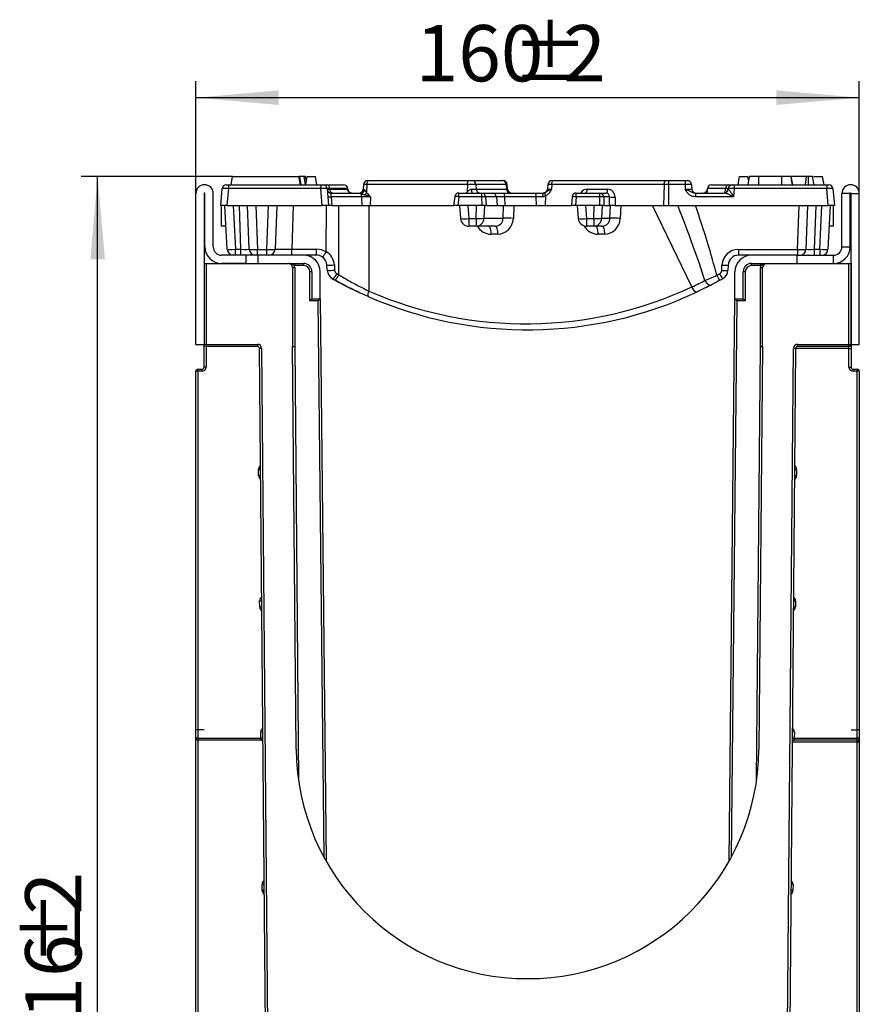
# Model space of a CAD drawing. Units: millimetres. Extents: x -2332 to 13272, y -649 to 7392.
# Drawn here: x 3806 to 4819, y 3808 to 4995 of the extents above; entities that cross this region are included whole.
import ezdxf

# ---------------------------------------------------------------- set-up
doc = ezdxf.new("R2010")
doc.units = ezdxf.units.MM
doc.header["$LTSCALE"] = 20
doc.layers.add('FORMAT', color=7, linetype='Continuous')
doc.styles.add('SLDTEXTSTYLE1', font='TXT', dxfattribs={"width": 0.7})
doc.dimstyles.new('SLDDIMSTYLE0', dxfattribs={"dimtxt": 67.861491, "dimasz": 100, "dimexe": 0, "dimexo": 0.0625, "dimgap": 16.965373, "dimtad": 2, "dimdec": 4, "dimlfac": 0.2, "dimrnd": 1e-09, "dimzin": 12, "dimdsep": 46, "dimtxsty": 'SLDTEXTSTYLE1', "dimsah": 1, "dimcen": 0.09, "dimadec": 0, "dimazin": 3, "dimtfac": 1, "dimtdec": 4, "dimtofl": 0, "dimtmove": 0, "dimatfit": 3, "dimfxl": 0, "dimfrac": 2, "dimtolj": 1, "dimtzin": 12, "dimarcsym": 0})

# ---------------------------------------------------------------- blocks, each defined once
blk = doc.blocks.new('_D_1')
at = {"layer": 'FORMAT'}
for p, q in [((4062.9, 4806.3), (3880.3, 4806.3)), ((3900.3, 2726.3), (3900.3, 4806.3)), ((4168.7, 2726.3), (3880.3, 2726.3))]:
    blk.add_line(p, q, dxfattribs=at)
for points in [[(3900.3, 4806.3), (3891.5, 4706.3), (3909.1, 4706.3)], [(3900.3, 2726.3), (3909.1, 2826.3), (3891.5, 2826.3)]]:
    blk.add_solid(points, dxfattribs=at)
at = {"layer": 'FORMAT', "attachment_point": 1, "rotation": 90, "style": 'SLDTEXTSTYLE1'}
for s, insert, char_height in [('2', (3812.9, 3916.1), 67.9), ('%%p', (3812.9, 3853.9), 67.86), ('416', (3812.9, 3738.1), 67.86)]:
    blk.add_mtext(s, dxfattribs=dict(at, insert=insert, char_height=char_height))
blk = doc.blocks.new('_D_2')
at = {"layer": 'FORMAT'}
for p, q in [((4018.7, 4785.8), (4018.7, 4921.3)), ((4818.7, 4785.8), (4818.7, 4921.3)), ((4018.7, 4901.3), (4818.7, 4901.3))]:
    blk.add_line(p, q, dxfattribs=at)
for points in [[(4018.7, 4901.3), (4118.7, 4892.5), (4118.7, 4910.1)], [(4818.7, 4901.3), (4718.7, 4910.1), (4718.7, 4892.5)]]:
    blk.add_solid(points, dxfattribs=at)
at = {"layer": 'FORMAT', "attachment_point": 1, "style": 'SLDTEXTSTYLE1'}
for s, insert, char_height in [('160', (4283.7, 4988.8), 67.86), ('%%p', (4399.6, 4988.8), 67.86), ('2', (4461.7, 4988.8), 67.9)]:
    blk.add_mtext(s, dxfattribs=dict(at, insert=insert, char_height=char_height))

msp = doc.modelspace()

# ---------------------------------------------------------------- linework, layer by layer
at = {"color": 7, "linetype": 'Continuous', "lineweight": 25}
for p, q in [((4061.16478, 4796.30053), (4062.92805, 4806.30053)), ((4062.92805, 4806.30053), (4142.92805, 4806.30053)), ((4144.69132, 4796.30053), (4142.92805, 4806.30053)), ((4145.67748, 4796.30053), (4144.26103, 4806.30053)), ((4150.94594, 4796.30053), (4149.28109, 4806.30053)), ((4151.92853, 4800.63195), (4150.92805, 4806.30053)), ((4151.92954, 4800.63771), (4150.92805, 4806.30053)), ((4151.9282, 4800.63006), (4150.92805, 4806.30053)), ((4151.16478, 4796.30053), (4152.92805, 4806.30053)), ((4152.92805, 4806.30053), (4162.92805, 4806.30053)), ((4164.69132, 4796.30053), (4162.92805, 4806.30053)), ((4226.00538, 4801.30053), (4227.44466, 4801.30053)), ((4227.44466, 4801.30053), (4348.46798, 4801.30053)), ((4348.46798, 4801.30053), (4352.19156, 4801.30053)), ((4352.19156, 4801.30053), (4388.67892, 4801.30053)), ((4388.67892, 4801.30053), (4389.10342, 4801.30053)), ((4448.22614, 4801.30053), (4449.88354, 4801.30053)), ((4449.88354, 4801.30053), (4585.49481, 4801.30053)), ((4585.49481, 4801.30053), (4588.66478, 4801.30053)), ((4588.66478, 4801.30053), (4608.5305, 4801.30053)), ((4588.66478, 4801.30053), (4588.66478, 4796.73631)), ((4608.5305, 4801.30053), (4608.5305, 4796.73631)), ((4608.5305, 4801.30053), (4611.32419, 4801.30053)), ((4672.63824, 4796.30053), (4674.40151, 4806.30053)), ((4674.40151, 4806.30053), (4684.40151, 4806.30053)), ((4685.40002, 4800.63771), (4684.40151, 4806.30053)), ((4684.63298, 4796.30053), (4686.40151, 4806.30053)), ((4684.63433, 4796.30053), (4686.40151, 4806.30053)), ((4684.63558, 4796.30053), (4686.40151, 4806.30053)), ((4684.63584, 4796.30053), (4686.40151, 4806.30053)), ((4684.63824, 4796.30053), (4686.40151, 4806.30053)), ((4697.40236, 4806.30053), (4696.53665, 4806.30053)), ((4697.38593, 4796.30053), (4697.40236, 4806.30053)), ((4725.40067, 4806.30053), (4697.40236, 4806.30053)), ((4725.41758, 4796.30053), (4725.40067, 4806.30053)), ((4738.16478, 4796.30053), (4736.40151, 4806.30053)), ((4738.33935, 4796.30053), (4736.57043, 4806.30053)), ((4754.84535, 4806.30053), (4737.13365, 4806.30053)), ((4753.77221, 4796.30053), (4754.84535, 4806.30053)), ((4757.56116, 4796.30053), (4757.60084, 4806.30053)), ((4764.18058, 4796.30053), (4762.41503, 4806.30053)), ((4764.17982, 4796.30053), (4762.41503, 4806.30053)), ((4763.29008, 4806.30053), (4774.40151, 4806.30053)), ((4776.16478, 4796.30053), (4774.40151, 4806.30053)), ((4018.66478, 4603.80053), (4018.66478, 4785.80053)), ((4028.66478, 4785.80053), (4028.66478, 4603.80053)), ((4029.66478, 4721.30053), (4029.66478, 4785.80053)), ((4039.66478, 4721.30053), (4039.66478, 4785.80053)), ((4048.66478, 4771.30053), (4050.45268, 4791.73631)), ((4055.43366, 4796.30053), (4057.92414, 4796.30053)), ((4057.92414, 4791.73631), (4056.13624, 4771.30053)), ((4057.92414, 4796.30053), (4169.40542, 4796.30053)), ((4057.92414, 4796.30053), (4057.92414, 4791.73631)), ((4169.40542, 4791.73631), (4057.92414, 4791.73631)), ((4169.40542, 4796.30053), (4169.40542, 4791.73631)), ((4169.40542, 4796.30053), (4171.89591, 4796.30053)), ((4171.19332, 4771.30053), (4169.40542, 4791.73631)), ((4176.11154, 4796.30053), (4196.89591, 4796.30053)), ((4176.87688, 4791.73631), (4178.66478, 4771.30053)), ((4180.0386, 4791.73631), (4180.11282, 4790.86475)), ((4180.11282, 4790.86475), (4201.46682, 4790.86475)), ((4181.93411, 4786.30053), (4216.24396, 4786.30053)), ((4202.12245, 4788.92946), (4201.87688, 4791.73631)), ((4221.0244, 4796.73631), (4220.51071, 4790.86475)), ((4220.51071, 4790.86475), (4220.95683, 4790.86475)), ((4225.02983, 4796.73631), (4221.0244, 4796.73631)), ((4225.02983, 4796.73631), (4224.59546, 4786.49532)), ((4224.59546, 4786.49532), (4224.8188, 4786.30053)), ((4346.05315, 4796.73631), (4225.02983, 4796.73631)), ((4335.77931, 4781.73631), (4335.77931, 4786.30053)), ((4335.77931, 4786.30053), (4363.40696, 4786.30053)), ((4344.33508, 4786.30053), (4345.65391, 4787.32357)), ((4346.05315, 4796.73631), (4345.65391, 4787.32357)), ((4356.41567, 4796.73631), (4346.05315, 4796.73631)), ((4351.16139, 4790.86475), (4356.8513, 4790.86475)), ((4356.41567, 4796.73631), (4356.8513, 4790.86475)), ((4392.90302, 4796.73631), (4356.41567, 4796.73631)), ((4356.8513, 4790.86475), (4393.33866, 4790.86475)), ((4363.40696, 4781.73631), (4363.40696, 4786.30053)), ((4363.40696, 4786.30053), (4376.30635, 4786.30053)), ((4376.30635, 4786.30053), (4389.32733, 4786.30053)), ((4389.32733, 4786.30053), (4427.14807, 4786.30053)), ((4392.90302, 4796.73631), (4393.33866, 4790.86475)), ((4394.59809, 4790.86475), (4394.0844, 4796.73631)), ((4427.14807, 4786.30053), (4437.77316, 4786.30053)), ((4443.24517, 4796.73631), (4442.73148, 4790.86475)), ((4447.85759, 4796.73631), (4447.64865, 4790.86475)), ((4583.46886, 4796.73631), (4447.85759, 4796.73631)), ((4477.33284, 4781.73631), (4477.33284, 4786.30053)), ((4477.33284, 4786.30053), (4505.72579, 4786.30053)), ((4490.57673, 4790.86475), (4515.30306, 4790.86475)), ((4505.72579, 4781.73631), (4505.72579, 4786.30053)), ((4505.72579, 4786.30053), (4513.27712, 4786.30053)), ((4583.46886, 4796.73631), (4582.56373, 4771.30053)), ((4588.66478, 4796.73631), (4583.46886, 4796.73631)), ((4588.66478, 4796.73631), (4588.66478, 4771.30053)), ((4608.5305, 4796.73631), (4588.66478, 4796.73631)), ((4608.5305, 4796.73631), (4608.5305, 4790.86475)), ((4616.30516, 4796.73631), (4608.5305, 4796.73631)), ((4608.5305, 4790.86475), (4616.81886, 4790.86475)), ((4616.30516, 4796.73631), (4616.81886, 4790.86475)), ((4621.14857, 4786.30053), (4621.14857, 4781.73631)), ((4621.14857, 4786.30053), (4655.83515, 4786.30053)), ((4635.0426, 4789.45153), (4634.81815, 4789.08555)), ((4635.37111, 4790.80395), (4635.22818, 4789.17027)), ((4635.45268, 4791.73631), (4635.37111, 4790.80395)), ((4640.43366, 4796.30053), (4661.21803, 4796.30053)), ((4660.37643, 4790.86475), (4660.45268, 4791.73631)), ((4665.43366, 4796.30053), (4667.92414, 4796.30053)), ((4667.92414, 4791.73631), (4667.04926, 4781.73631)), ((4667.92414, 4796.30053), (4779.40542, 4796.30053)), ((4667.92414, 4796.30053), (4667.92414, 4791.73631)), ((4779.40542, 4791.73631), (4667.92414, 4791.73631)), ((4688.8599, 4796.30053), (4688.86105, 4796.6457)), ((4779.40542, 4796.30053), (4779.40542, 4791.73631)), ((4779.40542, 4796.30053), (4781.89591, 4796.30053)), ((4781.19332, 4771.30053), (4779.40542, 4791.73631)), ((4786.87688, 4791.73631), (4788.66478, 4771.30053)), ((4797.66478, 4721.30053), (4797.66478, 4785.80053)), ((4807.66478, 4785.80053), (4797.66478, 4785.80053)), ((4807.66478, 4721.30053), (4807.66478, 4785.80053)), ((4808.66478, 4785.80053), (4818.66478, 4785.80053)), ((4808.66478, 4603.80053), (4808.66478, 4785.80053)), ((4818.66478, 4603.80053), (4818.66478, 4785.80053)), ((4181.78233, 4781.73631), (4182.69534, 4771.30053)), ((4218.49057, 4781.73631), (4181.78233, 4781.73631)), ((4218.49057, 4781.73631), (4218.66478, 4771.30053)), ((4229.2417, 4781.73631), (4218.49057, 4781.73631)), ((4229.2417, 4781.73631), (4228.79906, 4771.30053)), ((4330.81573, 4781.90288), (4329.52911, 4771.30053)), ((4335.77931, 4781.73631), (4334.5129, 4771.30053)), ((4363.40696, 4781.73631), (4335.77931, 4781.73631)), ((4364.06519, 4771.30053), (4363.40696, 4781.73631)), ((4368.13271, 4781.73631), (4368.79094, 4771.30053)), ((4381.0321, 4781.73631), (4368.13271, 4781.73631)), ((4381.0321, 4781.73631), (4381.89833, 4771.30053)), ((4390.94898, 4781.73631), (4381.0321, 4781.73631)), ((4390.94898, 4781.73631), (4391.24622, 4771.30053)), ((4428.76972, 4781.73631), (4390.94898, 4781.73631)), ((4428.76972, 4781.73631), (4429.06697, 4771.30053)), ((4436.86187, 4781.73631), (4428.76972, 4781.73631)), ((4440.46504, 4782.9206), (4440.05154, 4771.30053)), ((4472.35055, 4781.72092), (4471.4713, 4771.30053)), ((4477.33284, 4781.73631), (4476.4523, 4771.30053)), ((4505.72579, 4781.73631), (4477.33284, 4781.73631)), ((4505.99816, 4771.30053), (4505.72579, 4781.73631)), ((4510.4631, 4781.56221), (4510.73092, 4771.30053)), ((4517.44293, 4781.56221), (4510.4631, 4781.56221)), ((4517.65152, 4771.30053), (4517.44293, 4781.56221)), ((4524.20618, 4781.38811), (4524.41123, 4771.30053)), ((4667.04926, 4781.73631), (4621.14857, 4781.73631)), ((4056.13624, 4771.30053), (4048.66478, 4771.30053)), ((4049.59001, 4746.30053), (4049.59001, 4771.30053)), ((4056.43676, 4718.40801), (4053.66478, 4771.30053)), ((4056.13624, 4771.30053), (4171.19332, 4771.30053)), ((4063.65108, 4771.30053), (4066.42306, 4718.40801)), ((4073.02401, 4718.40801), (4071.17696, 4771.30053)), ((4083.00726, 4718.53879), (4081.16478, 4771.30053)), ((4091.14652, 4771.30053), (4092.99813, 4718.27736)), ((4104.33144, 4718.27736), (4106.18305, 4771.30053)), ((4116.16478, 4771.30053), (4114.3223, 4718.53879)), ((4136.1526, 4771.30053), (4134.31012, 4718.53879)), ((4178.66478, 4771.30053), (4171.19332, 4771.30053)), ((4175.97788, 4715.71554), (4176.16478, 4771.30053)), ((4182.69534, 4771.30053), (4178.66478, 4771.30053)), ((4182.69534, 4771.30053), (4218.66478, 4771.30053)), ((4191.15779, 4687.7087), (4191.00034, 4771.30053)), ((4218.66478, 4771.30053), (4228.79906, 4771.30053)), ((4227.21682, 4771.30053), (4227.41137, 4668.01417)), ((4228.79906, 4771.30053), (4329.52911, 4771.30053)), ((4334.5129, 4771.30053), (4329.52911, 4771.30053)), ((4364.06519, 4771.30053), (4334.5129, 4771.30053)), ((4336.51512, 4771.30053), (4337.75452, 4755.51766)), ((4346.49113, 4771.30053), (4347.72383, 4755.60297)), ((4356.57782, 4755.60297), (4357.07933, 4771.30053)), ((4368.79094, 4771.30053), (4364.06519, 4771.30053)), ((4366.54837, 4771.30053), (4366.05242, 4755.77717)), ((4368.79094, 4771.30053), (4381.89833, 4771.30053)), ((4381.89833, 4771.30053), (4391.24622, 4771.30053)), ((4389.1415, 4755.77717), (4389.74839, 4771.30053)), ((4391.24622, 4771.30053), (4429.06697, 4771.30053)), ((4402.15175, 4771.30053), (4401.53804, 4755.60281)), ((4429.06697, 4771.30053), (4440.05154, 4771.30053)), ((4440.05154, 4771.30053), (4471.4713, 4771.30053)), ((4476.4523, 4771.30053), (4471.4713, 4771.30053)), ((4505.99816, 4771.30053), (4476.4523, 4771.30053)), ((4478.4513, 4771.30053), (4479.6907, 4755.51766)), ((4488.42731, 4771.30053), (4489.66001, 4755.60297)), ((4498.514, 4755.60297), (4499.01551, 4771.30053)), ((4510.73092, 4771.30053), (4505.99816, 4771.30053)), ((4508.48455, 4771.30053), (4507.9886, 4755.77717)), ((4510.73092, 4771.30053), (4517.65152, 4771.30053)), ((4524.41123, 4771.30053), (4517.65152, 4771.30053)), ((4517.96045, 4755.77717), (4518.56733, 4771.30053)), ((4524.41123, 4771.30053), (4582.56373, 4771.30053)), ((4530.97069, 4771.30053), (4530.35699, 4755.60281)), ((4616.8895, 4673.15106), (4569.31048, 4771.30053)), ((4582.56373, 4771.30053), (4588.66478, 4771.30053)), ((4588.66478, 4771.30053), (4781.19332, 4771.30053)), ((4744.33144, 4718.27736), (4746.18305, 4771.30053)), ((4756.16478, 4771.30053), (4754.3223, 4718.53879)), ((4766.1526, 4771.30053), (4764.30556, 4718.40801)), ((4770.90651, 4718.40801), (4773.67849, 4771.30053)), ((4783.66478, 4771.30053), (4780.8928, 4718.40801)), ((4788.66478, 4771.30053), (4781.19332, 4771.30053)), ((4787.73956, 4746.30053), (4787.73956, 4771.30053)), ((4347.72383, 4755.60297), (4356.57782, 4755.60297)), ((4347.72383, 4755.60297), (4347.72383, 4746.30053)), ((4356.57782, 4755.60297), (4356.57782, 4746.30053)), ((4366.05242, 4755.77717), (4389.1415, 4755.77717)), ((4489.66001, 4755.60297), (4498.514, 4755.60297)), ((4489.66001, 4755.60297), (4489.66001, 4746.30053)), ((4498.514, 4755.60297), (4498.514, 4746.30053)), ((4507.9886, 4755.77717), (4517.96045, 4755.77717)), ((4054.97498, 4746.30053), (4049.59001, 4746.30053)), ((4356.57782, 4746.30053), (4347.72383, 4746.30053)), ((4379.71956, 4746.30053), (4356.57782, 4746.30053)), ((4498.514, 4746.30053), (4489.66001, 4746.30053)), ((4508.5385, 4746.30053), (4498.514, 4746.30053)), ((4787.73956, 4746.30053), (4782.35459, 4746.30053)), ((4382.6415, 4736.64953), (4374.60576, 4736.64953)), ((4511.46044, 4736.64953), (4503.4247, 4736.64953)), ((4066.42306, 4718.40801), (4073.02401, 4718.40801)), ((4066.42306, 4711.30053), (4066.42306, 4718.40801)), ((4073.02401, 4711.30053), (4073.02401, 4718.40801)), ((4092.99813, 4718.27736), (4104.33144, 4718.27736)), ((4092.99813, 4711.30053), (4092.99813, 4718.27736)), ((4104.33144, 4711.30053), (4104.33144, 4718.27736)), ((4134.31012, 4711.30053), (4134.31012, 4718.53879)), ((4134.31012, 4718.53879), (4164.30273, 4718.53879)), ((4164.30273, 4711.30053), (4164.30273, 4718.53879)), ((4673.02684, 4718.27736), (4744.33144, 4718.27736)), ((4673.02684, 4718.27736), (4673.02684, 4711.30053)), ((4744.33144, 4718.27736), (4744.33144, 4711.30053)), ((4764.30556, 4718.40801), (4764.30556, 4711.30053)), ((4764.30556, 4718.40801), (4770.90651, 4718.40801)), ((4770.90651, 4718.40801), (4770.90651, 4711.30053)), ((4797.66478, 4721.30053), (4807.66478, 4721.30053)), ((4079.16478, 4711.30053), (4049.66478, 4711.30053)), ((4079.16478, 4711.30053), (4079.16478, 4701.30053)), ((4093.66478, 4711.30053), (4079.16478, 4711.30053)), ((4093.66478, 4701.30053), (4093.66478, 4711.30053)), ((4104.33144, 4711.30053), (4093.66478, 4711.30053)), ((4106.82687, 4711.30053), (4104.33144, 4711.30053)), ((4148.66478, 4711.30053), (4107.39047, 4711.30053)), ((4164.30273, 4711.30053), (4148.66478, 4711.30053)), ((4743.66478, 4711.30053), (4673.02684, 4711.30053)), ((4743.66478, 4701.30053), (4743.66478, 4711.30053)), ((4743.66478, 4711.30053), (4787.66478, 4711.30053)), ((4787.66478, 4701.30053), (4787.66478, 4711.30053)), ((4028.66478, 4701.30053), (4031.16478, 4701.30053)), ((4031.16478, 4701.30053), (4031.16478, 4603.80053)), ((4031.16478, 4701.30053), (4130.41478, 4701.30053)), ((4079.16478, 4701.30053), (4049.66478, 4701.30053)), ((4135.41478, 4696.30053), (4135.41478, 4601.36598)), ((4135.41478, 4696.30053), (4137.91478, 4696.30053)), ((4137.48585, 4701.30053), (4137.48585, 4698.80053)), ((4137.48585, 4701.30053), (4148.66478, 4701.30053)), ((4148.66478, 4698.80053), (4137.48585, 4698.80053)), ((4137.91478, 4696.30053), (4137.91478, 4601.37689)), ((4148.66478, 4701.30053), (4148.66478, 4698.80053)), ((4158.66478, 4691.30053), (4156.16478, 4691.30053)), ((4156.16478, 4656.30053), (4156.16478, 4691.30053)), ((4158.66478, 4691.30053), (4158.66478, 4658.80053)), ((4168.66478, 4658.80053), (4168.66478, 4691.30053)), ((4177.11797, 4693.11269), (4176.7856, 4699.45473)), ((4185.70551, 4699.5855), (4186.03789, 4693.24346)), ((4652.72188, 4692.98203), (4653.05425, 4699.32408)), ((4660.54397, 4699.45473), (4660.2116, 4693.11269)), ((4668.66478, 4658.80053), (4668.66478, 4691.30053)), ((4681.16478, 4691.30053), (4678.66478, 4691.30053)), ((4678.66478, 4658.80053), (4678.66478, 4691.30053)), ((4681.16478, 4691.30053), (4681.16478, 4656.30053)), ((4688.66478, 4698.80053), (4688.66478, 4701.30053)), ((4688.66478, 4701.30053), (4699.84372, 4701.30053)), ((4699.84372, 4698.80053), (4688.66478, 4698.80053)), ((4699.41478, 4696.30053), (4701.91478, 4696.30053)), ((4699.41478, 4601.37689), (4699.41478, 4696.30053)), ((4699.84372, 4698.80053), (4699.84372, 4701.30053)), ((4701.91478, 4601.36598), (4701.91478, 4696.30053)), ((4706.91478, 4701.30053), (4806.16478, 4701.30053)), ((4806.16478, 4603.80053), (4806.16478, 4701.30053)), ((4806.16478, 4701.30053), (4808.66478, 4701.30053)), ((4808.66478, 4701.30053), (4808.66478, 4603.80053)), ((4158.66478, 4658.80053), (4156.16478, 4656.30053)), ((4166.19083, 4656.30053), (4156.16478, 4656.30053)), ((4158.66478, 4658.80053), (4168.66478, 4658.80053)), ((4168.66478, 4658.80053), (4166.19083, 4656.30053)), ((4168.66478, 4658.80053), (4175.76805, 3980.51356)), ((4661.56152, 3980.51356), (4668.66478, 4658.80053)), ((4671.13874, 4656.30053), (4668.66478, 4658.80053)), ((4668.66478, 4658.80053), (4678.66478, 4658.80053)), ((4681.16478, 4656.30053), (4671.13874, 4656.30053)), ((4681.16478, 4656.30053), (4678.66478, 4658.80053)), ((4018.66478, 4603.80053), (4028.66478, 4603.80053)), ((4031.16478, 4603.80053), (4028.66478, 4603.80053)), ((4028.66478, 4576.30053), (4028.66478, 4603.80053)), ((4031.16478, 4603.80053), (4092.93555, 4603.80053)), ((4031.16478, 4603.80053), (4031.16478, 4601.30053)), ((4092.93555, 4601.30053), (4031.16478, 4601.30053)), ((4031.16478, 4601.30053), (4031.16478, 4576.30053)), ((4092.93555, 4603.80053), (4092.93555, 4601.30053)), ((4097.93536, 4598.84416), (4095.43546, 4598.82235)), ((4102.74459, 3761.27872), (4095.43546, 4598.82235)), ((4097.93536, 4598.84416), (4105.2445, 3761.30053)), ((4135.41478, 4601.36598), (4137.91478, 4601.37689)), ((4139.65587, 4115.38519), (4135.41478, 4601.36598)), ((4701.91478, 4601.36598), (4697.67369, 4115.38519)), ((4699.41478, 4601.37689), (4701.91478, 4601.36598)), ((4732.08507, 3761.30053), (4739.3942, 4598.84416)), ((4741.89411, 4598.82235), (4734.58498, 3761.27872)), ((4741.89411, 4598.82235), (4739.3942, 4598.84416)), ((4744.39401, 4603.80053), (4806.16478, 4603.80053)), ((4744.39401, 4601.30053), (4744.39401, 4603.80053)), ((4806.16478, 4601.30053), (4744.39401, 4601.30053)), ((4806.16478, 4603.80053), (4808.66478, 4603.80053)), ((4806.16478, 4601.30053), (4806.16478, 4603.80053)), ((4806.16478, 4598.80053), (4806.16478, 4601.30053)), ((4806.16478, 4598.80053), (4808.66478, 4598.80053)), ((4806.16478, 4576.30053), (4806.16478, 4598.80053)), ((4808.66478, 4603.80053), (4818.66478, 4603.80053)), ((4808.66478, 4603.80053), (4808.66478, 4598.80053)), ((4808.66478, 4598.80053), (4808.66478, 4576.30053)), ((4021.16478, 4571.30053), (4021.16478, 4573.80053)), ((4021.16478, 4573.80053), (4026.16478, 4573.80053)), ((4026.16478, 4571.30053), (4026.16478, 4573.80053)), ((4031.16478, 4576.30053), (4028.66478, 4576.30053)), ((4806.16478, 4576.30053), (4808.66478, 4576.30053)), ((4811.16478, 4571.30053), (4811.16478, 4573.80053)), ((4811.16478, 4573.80053), (4816.16478, 4573.80053)), ((4816.16478, 4571.30053), (4816.16478, 4573.80053)), ((4018.66478, 4138.79985), (4018.66478, 4571.30053)), ((4021.16478, 4571.30053), (4018.66478, 4571.30053)), ((4021.16478, 4571.30053), (4021.16478, 4138.79985)), ((4026.16478, 4571.30053), (4021.16478, 4571.30053)), ((4816.16478, 4571.30053), (4811.16478, 4571.30053)), ((4816.16478, 4138.79985), (4816.16478, 4571.30053)), ((4818.66478, 4571.30053), (4816.16478, 4571.30053)), ((4818.66478, 4571.30053), (4818.66478, 4138.79985)), ((4094.20861, 4452.92288), (4096.70851, 4452.9447)), ((4094.27405, 4445.42357), (4094.20861, 4452.92288)), ((4094.27405, 4445.42357), (4096.77396, 4445.44538)), ((4740.55561, 4445.44538), (4743.05551, 4445.42357)), ((4740.62105, 4452.9447), (4743.12096, 4452.92288)), ((4743.12096, 4452.92288), (4743.05551, 4445.42357)), ((4095.59036, 4294.58955), (4098.09027, 4294.61136)), ((4095.65581, 4287.09023), (4095.59036, 4294.58955)), ((4095.65581, 4287.09023), (4098.15571, 4287.11205)), ((4739.17385, 4287.11205), (4741.67376, 4287.09023)), ((4739.2393, 4294.61136), (4741.7392, 4294.58955)), ((4741.7392, 4294.58955), (4741.67376, 4287.09023)), ((4018.66478, 4128.80053), (4018.66478, 4138.79985)), ((4021.16478, 4138.79985), (4018.66478, 4138.79985)), ((4021.16478, 4138.79985), (4021.16478, 4128.80053)), ((4028.66478, 4138.79985), (4021.16478, 4138.79985)), ((4099.47202, 4136.27803), (4096.97212, 4136.25621)), ((4097.03718, 4128.80053), (4096.97212, 4136.25621)), ((4740.35745, 4136.25621), (4737.85755, 4136.27803)), ((4740.35745, 4136.25621), (4740.29239, 4128.80053)), ((4808.66478, 4138.79985), (4816.16478, 4138.79985)), ((4816.16478, 4128.80053), (4816.16478, 4138.79985)), ((4818.66478, 4138.79985), (4816.16478, 4138.79985)), ((4818.66478, 4138.79985), (4818.66478, 4128.80053)), ((4021.16478, 4128.80053), (4018.66478, 4128.80053)), ((4018.66478, 3300.67154), (4018.66478, 4128.80053)), ((4021.16478, 4128.80053), (4021.16478, 4126.30053)), ((4021.16478, 4128.80053), (4097.03718, 4128.80053)), ((4097.03718, 4126.30053), (4021.16478, 4126.30053)), ((4021.16478, 4126.30053), (4021.16478, 3300.64536)), ((4099.53747, 4128.77872), (4097.03718, 4128.80053)), ((4097.03718, 4128.80053), (4097.03718, 4126.30053)), ((4097.03718, 4126.30053), (4099.55909, 4126.30053)), ((4737.77047, 4126.30053), (4740.29239, 4126.30053)), ((4740.29239, 4128.80053), (4737.7921, 4128.77872)), ((4740.29239, 4126.30053), (4740.29239, 4128.80053)), ((4740.29239, 4128.80053), (4816.16478, 4128.80053)), ((4816.16478, 4126.30053), (4740.29239, 4126.30053)), ((4816.16478, 4126.30053), (4816.16478, 4128.80053)), ((4818.66478, 4128.80053), (4816.16478, 4128.80053)), ((4816.16478, 4123.82671), (4816.16478, 4126.30053)), ((4816.16478, 3300.64536), (4816.16478, 4123.82671)), ((4818.66478, 4128.80053), (4818.66478, 3300.67154)), ((4098.64112, 3945.03308), (4098.57568, 3952.53239)), ((4738.75389, 3952.53239), (4738.68844, 3945.03308))]:
    msp.add_line(p, q, dxfattribs=at)
at = {"color": 8, "linetype": 'Continuous', "lineweight": 25}
for p, q in [((4201.87688, 4791.73631), (4180.0386, 4791.73631)), ((4394.0844, 4796.73631), (4392.90302, 4796.73631)), ((4393.33866, 4790.86475), (4394.59809, 4790.86475)), ((4442.73148, 4790.86475), (4447.64865, 4790.86475)), ((4447.85759, 4796.73631), (4443.24517, 4796.73631)), ((4657.29096, 4791.73631), (4635.45268, 4791.73631)), ((4656.8475, 4786.53029), (4657.29096, 4791.73631)), ((4173.21964, 3985.12273), (4166.19083, 4656.30053)), ((4671.13874, 4656.30053), (4664.10993, 3985.12273)), ((4137.91478, 4601.37689), (4142.48099, 4078.14118)), ((4694.84857, 4078.14118), (4699.41478, 4601.37689)), ((4806.16478, 4598.80053), (4741.89392, 4598.80053)), ((4816.16478, 4123.82671), (4737.74888, 4123.82671))]:
    msp.add_line(p, q, dxfattribs=at)
at = {"color": 7, "linetype": 'Continuous', "lineweight": 25, "flags": 128}
for points in [[(4225.02983, 4796.73631), (4225.11019, 4797.64723), (4225.2706, 4798.51197), (4225.50555, 4799.30089), (4225.80699, 4799.98692), (4226.1646, 4800.54654), (4226.56609, 4800.96057), (4226.99771, 4801.21481), (4227.44466, 4801.30053)], [(4346.05315, 4796.73631), (4346.13351, 4797.64723), (4346.29391, 4798.51197), (4346.52887, 4799.30089), (4346.83031, 4799.98692), (4347.18791, 4800.54654), (4347.58941, 4800.96057), (4348.02103, 4801.21481), (4348.46798, 4801.30053)], [(4447.85759, 4796.73631), (4447.92501, 4797.64723), (4448.05958, 4798.51197), (4448.2567, 4799.30089), (4448.5096, 4799.98692), (4448.80961, 4800.54654), (4449.14645, 4800.96057), (4449.50856, 4801.21481), (4449.88354, 4801.30053)], [(4583.46886, 4796.73631), (4583.53628, 4797.64723), (4583.67085, 4798.51197), (4583.86797, 4799.30089), (4584.12087, 4799.98692), (4584.42088, 4800.54654), (4584.75772, 4800.96057), (4585.11984, 4801.21481), (4585.49481, 4801.30053)], [(4738.18384, 4796.30053), (4737.46349, 4800.34214), (4736.40151, 4806.30053)], [(4389.32733, 4786.30053), (4389.62747, 4786.21481), (4389.91732, 4785.96057), (4390.18694, 4785.54654), (4390.42708, 4784.98692), (4390.62952, 4784.30089), (4390.7873, 4783.51197), (4390.89501, 4782.64723), (4390.94898, 4781.73631)], [(4427.14807, 4786.30053), (4427.44821, 4786.21481), (4427.73806, 4785.96057), (4428.00768, 4785.54654), (4428.24783, 4784.98692), (4428.45026, 4784.30089), (4428.60804, 4783.51197), (4428.71576, 4782.64723), (4428.76972, 4781.73631)], [(4440.46504, 4782.9206), (4440.20043, 4783.62302), (4439.99336, 4784.29686), (4439.84902, 4784.92517), (4439.77105, 4785.49219), (4439.7614, 4785.98366), (4439.82032, 4786.38725), (4439.94632, 4786.69281), (4440.13624, 4786.89268)], [(4488.55079, 4786.30053), (4488.92576, 4786.38626), (4489.28787, 4786.64049), (4489.62471, 4787.05452), (4489.92472, 4787.61414), (4490.17762, 4788.30018), (4490.37474, 4789.08909), (4490.50932, 4789.95383), (4490.57673, 4790.86475)], [(4513.27712, 4786.30053), (4513.65209, 4786.38626), (4514.0142, 4786.64049), (4514.35104, 4787.05452), (4514.65105, 4787.61414), (4514.90395, 4788.30018), (4515.10107, 4789.08909), (4515.23564, 4789.95383), (4515.30306, 4790.86475)], [(4371.68382, 4746.30053), (4372.24169, 4746.1168), (4372.77907, 4745.57237), (4373.27619, 4744.68724), (4373.71481, 4743.49393), (4374.07879, 4742.0363), (4374.35477, 4740.3679), (4374.53261, 4738.55004), (4374.60576, 4736.64953)], [(4379.71956, 4746.30053), (4380.27743, 4746.1168), (4380.8148, 4745.57237), (4381.31193, 4744.68724), (4381.75054, 4743.49393), (4382.11453, 4742.0363), (4382.39051, 4740.3679), (4382.56834, 4738.55004), (4382.6415, 4736.64953)], [(4500.50277, 4746.30053), (4501.06064, 4746.1168), (4501.59801, 4745.57237), (4502.09514, 4744.68724), (4502.53375, 4743.49393), (4502.89774, 4742.0363), (4503.17372, 4740.3679), (4503.35155, 4738.55004), (4503.4247, 4736.64953)], [(4508.5385, 4746.30053), (4509.09638, 4746.1168), (4509.63375, 4745.57237), (4510.13088, 4744.68724), (4510.56949, 4743.49393), (4510.93347, 4742.0363), (4511.20945, 4740.3679), (4511.38729, 4738.55004), (4511.46044, 4736.64953)], [(4632.60416, 4680.79453), (4633.33223, 4679.4148), (4634.2231, 4678.16089), (4635.23821, 4677.08704), (4636.33366, 4676.23972), (4637.46203, 4675.65559), (4638.57452, 4675.35993), (4639.62298, 4675.36552), (4640.56205, 4675.67214)]]:
    msp.add_lwpolyline(points, dxfattribs=at)
at = {"color": 7, "linetype": 'Continuous', "lineweight": 25}
for centre, radius, start, end in [((4226.00538, 4796.30053), 5, 90, 175), ((4351.82576, 4796.72521), 4.58992, 0.13857159, 85.42884326), ((4388.31311, 4796.72521), 4.58992, 0.13857159, 85.42884326), ((4389.10342, 4796.30053), 5, 5, 90), ((4448.22614, 4796.30053), 5, 90, 175), ((4611.32419, 4796.30053), 5, 5, 90), ((4029.16478, 4785.80053), 10.5, 0, 180), ((4029.16478, 4785.80053), 0.5, 0, 180), ((4055.43366, 4791.30053), 5, 90, 175), ((4171.89591, 4791.30053), 5, 5, 90), ((4175.58132, 4791.87279), 4.45937, 358.24611561, 83.1714498), ((4181.93411, 4791.30053), 5, 185, 270), ((4184.57038, 4790.72859), 4.45965, 178.25040736, 263.17696308), ((4196.89591, 4791.30053), 5, 5, 90), ((4206.43477, 4791.28632), 4.9858, 184.85039954, 269.88017249), ((4206.93301, 4791.3005), 4.99997, 186.18563883, 269.99974061), ((4215.52974, 4791.30053), 5, 270, 355), ((4216.12165, 4791.14211), 4.84313, 271.44705828, 356.71693989), ((4216.36498, 4791.79665), 6.21354, 284.87115673, 341.70487082), ((4204.81289, 4782.00771), 13.68037, 358.86327145, 16.0553498), ((4215.44816, 4792.74856), 11.08044, 308.82196331, 325.64288699), ((4335.77931, 4781.30053), 5, 90, 173.08083739), ((4358.6257, 4789.82769), 7.53601, 172.09020771, 207.90722033), ((4361.44121, 4790.87585), 4.58992, 180.13857159, 265.42884326), ((4363.29069, 4781.45154), 4.85039, 3.36582144, 88.62646133), ((4376.19009, 4781.45154), 4.85039, 3.36582144, 88.62646133), ((4397.92857, 4790.87585), 4.58992, 180.13857159, 265.42884326), ((4399.57906, 4791.30053), 5, 185, 253.09036714), ((4443.60919, 4782.76222), 6.82487, 148.77205273, 188.6454178), ((4437.7505, 4791.30053), 5, 286.7705018, 355), ((4477.33284, 4781.30053), 5, 90, 175.17696781), ((4505.60345, 4781.44091), 4.86116, 1.42989266, 88.55780512), ((4621.79983, 4791.30053), 5, 185, 270), ((4630.39911, 4791.30035), 4.99982, 270.00043797, 333.48447796), ((4640.43366, 4791.30053), 5, 90, 175), ((4655.39546, 4791.30053), 5, 270, 355), ((4655.75832, 4791.19177), 4.89185, 270.89984572, 355.01313114), ((4661.74824, 4791.87279), 4.45937, 96.8285502, 181.75388439), ((4665.43366, 4791.30053), 5, 90, 175), ((4781.89591, 4791.30053), 5, 5, 90), ((4808.16478, 4785.80053), 10.5, 0, 180), ((4808.16478, 4785.80053), 0.5, 0, 180), ((4179.76705, 4794.81225), 13.23033, 261.2384432, 278.7615568), ((4365.76984, 4755.6835), 26.15974, 84.81770043, 95.18229957), ((4507.13529, 4755.55013), 26.22409, 82.7095648, 93.08101605), ((4521.56416, 4810.20661), 28.93935, 261.81272745, 275.23811779), ((4347.72383, 4756.30053), 10, 184.49010944, 270), ((4360.11826, 4820.78461), 65.27773, 266.8909482, 275.21575616), ((4356.33312, 4756.01978), 9.72233, 271.44219488, 358.57010734), ((4393.70393, 4639.38911), 116.47745, 86.14345441, 92.24485472), ((4489.66001, 4756.30053), 10, 184.49010944, 270), ((4502.05444, 4820.78461), 65.27773, 266.8909482, 275.21575616), ((4498.2693, 4756.01978), 9.72233, 271.44219488, 358.57010734), ((4522.52288, 4639.38911), 116.47745, 86.14345441, 92.24485472), ((4049.66478, 4721.30053), 20, 180, 270), ((4049.66478, 4721.30053), 10, 180, 270), ((4063.92648, 4718.80053), 7.5, 183, 270), ((4090.5027, 4718.80053), 7.5, 182, 270), ((4106.82687, 4718.80053), 7.5, 270, 358), ((4164.30273, 4698.53879), 20, 55.04797166, 90), ((4165.73292, 4698.53879), 20, 3, 59.18632399), ((4673.02684, 4698.27736), 20, 90, 177), ((4746.82687, 4718.80053), 7.5, 270, 358), ((4773.40308, 4718.80053), 7.5, 270, 357), ((4787.66478, 4721.30053), 20, 270, 360), ((4787.66478, 4721.30053), 10, 270, 0), ((4148.66478, 4691.30053), 20, 0, 90), ((4164.30273, 4698.80053), 12.5, 56.7976893, 90), ((4164.30273, 4698.80053), 12.5, 3, 56.7976893), ((4673.02684, 4698.80053), 12.5, 90, 177), ((4688.66478, 4691.30053), 20, 90, 180), ((4130.41478, 4696.30053), 5, 0, 90), ((4130.41478, 4696.30053), 7.5, 0, 19.47122063), ((4148.66478, 4691.30053), 10, 0, 90), ((4148.66478, 4691.30053), 7.5, 0, 90), ((4180.48888, 4751.1321), 51.80989, 265.90109882, 275.77878893), ((4180.82125, 4744.79006), 51.80989, 265.90109882, 275.77878893), ((4189.60084, 4693.76689), 12.5, 183, 240.65965951), ((4191.03103, 4693.50514), 5, 183, 240.65965951), ((4647.72873, 4693.24371), 5, 299.34034049, 357), ((4655.99614, 4720.02426), 27.23973, 263.09625201, 278.90252905), ((4656.32851, 4726.36631), 27.23973, 263.09625201, 278.90252905), ((4647.72873, 4693.76689), 12.5, 299.34034049, 357), ((4688.66478, 4691.30053), 10, 90, 180), ((4688.66478, 4691.30053), 7.5, 90, 180), ((4706.91478, 4696.30053), 7.5, 160.52877937, 180), ((4706.91478, 4696.30053), 5, 90, 180), ((4177.06444, 4693.29993), 12.24268, 301.58051018, 340.16838854), ((4418.66478, 5101.28147), 479.98094, 240.65965951, 241.01748485), ((4179.64878, 4691.77641), 12.20671, 301.8682583, 340.53471286), ((4418.66478, 5101.28147), 479.98094, 241.01748485, 245.16560622), ((4420.09498, 5101.01973), 472.48094, 240.65965951, 241.01748485), ((4418.66478, 5100.7583), 472.48094, 298.87768445, 299.34034049), ((4692.50481, 4710.28358), 51.24017, 206.98987822, 214.87526369), ((4695.0295, 4712.15851), 50.52965, 207.42514602, 215.42407675), ((4418.66478, 5101.28147), 479.98094, 298.87768445, 299.34034049), ((4233.66551, 4663.8929), 7.48994, 146.61648441, 199.42029639), ((4416.47333, 5101.01973), 472.48094, 246.41261363, 295.09866424), ((4625.92839, 4675.11267), 9.24929, 192.2444389, 246.64885754), ((4418.66478, 5101.28147), 479.98094, 246.41261363, 295.09866424), ((4031.16478, 4603.80053), 2.5, 180, 270), ((4092.93555, 4598.80053), 5, 0.5, 90), ((4092.93555, 4598.80053), 2.5, 0.5, 90), ((4744.39401, 4598.80053), 5, 90, 179.5), ((4744.39401, 4598.80053), 2.5, 90, 179.5), ((4806.16478, 4603.80053), 2.5, 270, 0), ((4021.16478, 4571.30053), 2.5, 90, 180), ((4026.16478, 4576.30053), 5, 270, 0), ((4026.16478, 4576.30053), 2.5, 270, 0), ((4811.16478, 4576.30053), 5, 180, 270), ((4811.16478, 4576.30053), 2.5, 180, 270), ((4816.16478, 4571.30053), 2.5, 0, 90), ((4021.16478, 4128.80053), 2.5, 180, 270), ((4816.16478, 4128.80053), 2.5, 270, 0), ((4418.66478, 4117.82007), 279.01953, 180.5, 359.5), ((4099.72146, 3892.84134), 59.70205, 88.70033792, 91.09966391), ((4099.7869, 3885.34202), 59.70205, 88.70033792, 91.09966391), ((4737.54267, 3885.34202), 59.70205, 88.90033609, 91.29966208), ((4737.60811, 3892.84134), 59.70205, 88.90033609, 91.29966208)]:
    msp.add_arc(centre, radius, start, end, dxfattribs=at)
at = {"color": 8, "linetype": 'Continuous', "lineweight": 25}
for centre, radius, start, end in [((4336.95949, 4782.60233), 9.89359, 21.95001944, 28.5028185), ((4332.91488, 4770.41705), 11.67607, 75.79894664, 100.35708804), ((4474.89053, 4765.91368), 16.01001, 81.22533998, 99.12854782), ((4342.40147, 4795.02616), 39.78085, 263.29174445, 277.68876777), ((4484.33765, 4795.02616), 39.78085, 263.29174445, 277.68876777), ((4099.20842, 4452.96651), 5, 120.5, 180.5), ((4738.12115, 4452.96651), 5, 359.5, 59.5), ((4099.27386, 4445.4672), 5, 180.5, 240.5), ((4738.0557, 4445.4672), 5, 299.5, 359.5), ((4100.59017, 4294.63318), 5, 120.5, 180.5), ((4736.73939, 4294.63318), 5, 359.5, 59.5), ((4100.65562, 4287.13386), 5, 180.5, 240.5), ((4736.67395, 4287.13386), 5, 299.5, 359.5), ((4101.97193, 4136.29985), 5, 120.5, 180.5), ((4735.35764, 4136.29985), 5, 359.5, 59.5), ((4103.57549, 3952.57603), 5, 120.50302295, 180.5), ((4733.75408, 3952.57603), 5, 359.5, 59.49697705), ((4103.64093, 3945.07671), 5, 180.5, 240.49697705), ((4733.68863, 3945.07671), 5, 299.50302295, 359.5)]:
    msp.add_arc(centre, radius, start, end, dxfattribs=at)
at = {"color": 7, "linetype": 'Continuous', "lineweight": 25}
for centre, major_axis, ratio, start_param, end_param in [((4057.94321, 4791.30053), (7.49058, -0.43505), 0.0578350435, 1.5767002227, 3.1399003529), ((4169.38636, 4791.30053), (7.49058, 0.43505), 0.0578350435, 0.0016923007, 1.5648924309), ((4182.809, 4781.30053), (-0.90638, 4.99719), 0.1849395675, 6.2496539459, 7.7331838101), ((4512.99934, 4781.30053), (1.21247, 4.88616), 0.8749644198, 4.9785469918, 6.496983441), ((4515.02528, 4780.86475), (1.69935, 9.87877), 0.9135284627, 4.9206199289, 6.4390563781), ((4667.94321, 4791.30053), (7.56683, 0.43935), 0.0566754057, 3.1333015505, 3.3988123681), ((4667.94321, 4791.30053), (7.49058, -0.43505), 0.0578350435, 1.5767002227, 3.1399003529), ((4779.38636, 4791.30053), (7.49058, 0.43505), 0.0578350435, 0.0016923007, 1.5648924309), ((4444.7525, 4996.36493), (-201.58555, 412.30729), 0.1088933098, 3.7892527629, 4.0826981492), ((4444.7525, 4994.62102), (-203.38955, 414.2096), 0.1624540145, 3.7993481511, 4.0653876682), ((4379.4988, 4756.30053), (-2.80513, 9.63194), 0.9582758723, 2.8694365355, 4.3878729847), ((4382.42073, 4756.64953), (-2.54182, 19.85206), 0.9552488345, 3.0198886758, 4.538325125), ((4508.31774, 4756.30053), (-2.80513, 9.63194), 0.9582758723, 2.8694365355, 4.3878729847), ((4511.23968, 4756.64953), (-2.54182, 19.85206), 0.9552488345, 3.0198886758, 4.538325125), ((4066.42992, 4718.80053), (9.99316, 0.39232), 0.0391915828, 3.1421069296, 4.7101642006), ((4072.99203, 4718.80053), (10.01524, -0.26268), 0.039081942, 4.7166074927, 6.2855773199), ((4093.00422, 4718.80053), (9.99696, 0.26151), 0.0522816443, 3.1420503335, 4.710412192), ((4104.32535, 4718.80053), (9.99696, -0.26151), 0.0522816443, 4.7143657687, 6.2827276273), ((4134.34363, 4718.80053), (20.02133, 0.26191), 0.0130492578, 3.1409659728, 4.7105443244), ((4744.32535, 4718.80053), (9.99696, -0.26151), 0.0522816443, 4.7143657687, 6.2827276273), ((4764.33754, 4718.80053), (10.01524, 0.26268), 0.039081942, 3.1392006408, 4.7081704681), ((4770.89965, 4718.80053), (9.99316, -0.39232), 0.0391915828, 4.7146137602, 6.2826710312), ((4816.16478, 4128.80053), (0, 4.97382), 0.5026317255, 3.1415926536, 4.7123889804)]:
    msp.add_ellipse(centre, major_axis=major_axis, ratio=ratio, start_param=start_param, end_param=end_param, dxfattribs=at)
at = {"color": 8, "linetype": 'Continuous', "lineweight": 25}
for centre, major_axis, ratio, start_param, end_param in [((4490.29896, 4780.86475), (1.69935, 9.87877), 0.9135284627, 0.1558710709, 1.151973518), ((4374.385, 4756.64953), (-2.54182, 19.85206), 0.9552488345, 1.9929603419, 3.0198886758), ((4503.20394, 4756.64953), (-2.54182, 19.85206), 0.9552488345, 1.966762687, 3.0198886758)]:
    msp.add_ellipse(centre, major_axis=major_axis, ratio=ratio, start_param=start_param, end_param=end_param, dxfattribs=at)
at = {"color": 7, "linetype": 'Continuous', "lineweight": 25}
for points, knots in [([(4144.26103, 4806.30053), (4144.02531, 4806.30053), (4143.71003, 4806.30053), (4143.25972, 4806.30053), (4143.14609, 4806.30053)], [0, 0, 0, 0, 0.7476582849, 1, 1, 1, 1]), ([(4149.28109, 4806.30053), (4148.94282, 4806.30053), (4148.26544, 4806.30053), (4146.54462, 4806.30053), (4145.11817, 4806.30053), (4144.26103, 4806.30053)], [0, 0, 0, 0, 0.2847591179, 0.5702246332, 1, 1, 1, 1]), ([(4150.92805, 4806.30053), (4150.90057, 4806.30053), (4150.84557, 4806.30053), (4150.41854, 4806.30053), (4149.71679, 4806.30053), (4149.28109, 4806.30053)], [0, 0, 0, 0, 0.2746663454, 0.549664149, 1, 1, 1, 1]), ([(4697.40236, 4806.30053), (4695.82446, 4806.30053), (4692.82411, 4806.30053), (4689.39568, 4806.30053), (4687.17468, 4806.30053), (4686.45755, 4806.30053), (4686.41242, 4806.30053), (4686.40151, 4806.30053)], [0, 0, 0, 0, 0.2876687467, 0.5469974382, 0.7416571269, 0.937566991, 1, 1, 1, 1]), ([(4736.40151, 4806.30053), (4736.29616, 4806.30053), (4736.08482, 4806.30053), (4734.14672, 4806.30053), (4731.24882, 4806.30053), (4728.04197, 4806.30053), (4726.07512, 4806.30053), (4725.40067, 4806.30053)], [0, 0, 0, 0, 0.1954698194, 0.3921196716, 0.6381536238, 0.8759190328, 1, 1, 1, 1]), ([(4727.32212, 4806.30053), (4726.84239, 4806.30053), (4726.34103, 4806.30053), (4725.77968, 4806.30053), (4725.75547, 4806.30053)], [0, 0, 0, 0, 0.9568657726, 1, 1, 1, 1]), ([(4757.60084, 4806.30053), (4757.29898, 4806.30053), (4756.71178, 4806.30053), (4755.79513, 4806.30053), (4755.19873, 4806.30053), (4754.84535, 4806.30053)], [0, 0, 0, 0, 0.3012160426, 0.5859592367, 1, 1, 1, 1]), ([(4762.41503, 4806.30053), (4762.36377, 4806.30053), (4762.26056, 4806.30053), (4761.04742, 4806.30053), (4759.46324, 4806.30053), (4758.15503, 4806.30053), (4757.60084, 4806.30053)], [0, 0, 0, 0, 0.2509839691, 0.5052969862, 0.7904322186, 1, 1, 1, 1]), ([(4171.89591, 4796.30053), (4172.08618, 4796.30053), (4172.4667, 4796.30053), (4174.8966, 4796.30053), (4176.11154, 4796.30053)], [0, 0, 0, 0, 0.50000645711, 1, 1, 1, 1]), ([(4180.0386, 4791.73631), (4179.12632, 4791.74874), (4177.30171, 4791.77359), (4177.0185, 4791.74874), (4176.87688, 4791.73631)], [0, 0, 0, 0, 0.4999935426, 1, 1, 1, 1]), ([(4176.95314, 4790.86475), (4177.09682, 4790.85234), (4177.38419, 4790.8275), (4179.20328, 4790.85234), (4180.11282, 4790.86475)], [0, 0, 0, 0, 0.5000064478, 1, 1, 1, 1]), ([(4206.07054, 4786.3737), (4205.92905, 4786.36538), (4205.22569, 4786.32405), (4204.11657, 4786.81413), (4203.01248, 4787.61255), (4202.35592, 4788.44325), (4202.04539, 4789.05653), (4201.94198, 4789.33704), (4201.91915, 4789.43361), (4201.92608, 4789.40204), (4201.92609, 4789.40202)], [0, 0, 0, 0, 0.0616078251, 0.3062734181, 0.5041421663, 0.6694595254, 0.7986305334, 0.8958231158, 0.9999346375, 1, 1, 1, 1]), ([(4216.24396, 4786.30053), (4216.38697, 4786.2875), (4216.83027, 4786.24709), (4217.50357, 4785.97532), (4217.95966, 4785.79123)], [0, 0, 0, 0, 0.3226054157, 1, 1, 1, 1]), ([(4217.95966, 4785.79123), (4219.08784, 4785.32895), (4220.52512, 4784.74001), (4222.06363, 4784.2263), (4222.39451, 4784.11582)], [0, 0, 0, 0, 0.784937255, 1, 1, 1, 1]), ([(4220.95683, 4790.86475), (4221.07653, 4790.83822), (4221.40009, 4790.7665), (4221.8843, 4790.30065), (4222.20991, 4789.91135), (4222.26444, 4789.84615)], [0, 0, 0, 0, 0.3283439772, 0.8875163916, 1, 1, 1, 1]), ([(4222.26444, 4789.84615), (4222.86897, 4788.98226), (4223.61308, 4787.91889), (4224.44028, 4786.72019), (4224.59546, 4786.49532)], [0, 0, 0, 0, 0.81240640152, 1, 1, 1, 1]), ([(4224.8188, 4786.30053), (4226.31751, 4784.83008), (4227.82633, 4783.34971), (4229.23228, 4781.74705), (4229.2417, 4781.73631)], [0, 0, 0, 0, 0.993297304, 1, 1, 1, 1]), ([(4345.65391, 4787.32357), (4346.47171, 4788.24332), (4347.63461, 4789.55118), (4349.36935, 4790.50232), (4350.34849, 4790.80734), (4350.83997, 4790.84205), (4351.16139, 4790.86475)], [0, 0, 0, 0, 0.55017269605, 0.78233576425, 0.85765641486, 1, 1, 1, 1]), ([(4440.13624, 4786.89268), (4440.02499, 4786.83957), (4439.52618, 4786.60144), (4438.73291, 4786.33887), (4437.9773, 4786.30869), (4437.77316, 4786.30053)], [0, 0, 0, 0, 0.1732047207, 0.7766334005, 1, 1, 1, 1]), ([(4447.64865, 4790.86475), (4447.6361, 4790.86007), (4446.97866, 4790.61497), (4445.78523, 4790.14369), (4443.91543, 4789.27505), (4442.16829, 4788.13899), (4440.81594, 4787.30956), (4440.13624, 4786.89268)], [0, 0, 0, 0, 0.003914139, 0.2050248729, 0.3890638231, 0.6929393781, 1, 1, 1, 1]), ([(4444.59256, 4786.30053), (4444.33659, 4786.00893), (4443.13991, 4784.64566), (4441.64231, 4783.67984), (4440.46504, 4782.9206)], [0, 0, 0, 0, 0.2138963557, 1, 1, 1, 1]), ([(4447.64865, 4790.86475), (4447.64139, 4790.85189), (4447.35779, 4790.34921), (4446.78614, 4789.36641), (4445.80864, 4787.82561), (4445.02755, 4786.84605), (4444.59256, 4786.30053)], [0, 0, 0, 0, 0.0080162903, 0.3131973494, 0.6175229211, 1, 1, 1, 1]), ([(4621.14857, 4781.73631), (4620.02669, 4781.83693), (4617.63301, 4782.05162), (4613.88419, 4783.97134), (4611.28104, 4786.60982), (4609.74829, 4788.84935), (4609.05356, 4789.97053), (4608.71093, 4790.55296), (4608.53795, 4790.85189), (4608.5305, 4790.86475)], [0, 0, 0, 0, 0.2051044127, 0.437613738, 0.7547321528, 0.875722296, 0.9364765646, 0.997265981, 1, 1, 1, 1]), ([(4608.5305, 4790.86475), (4608.54407, 4790.86007), (4608.97203, 4790.71244), (4609.79654, 4790.42699), (4611.31125, 4789.88294), (4613.80162, 4788.9181), (4616.36413, 4787.62941), (4619.03807, 4786.48499), (4620.50972, 4786.35637), (4621.14857, 4786.30053)], [0, 0, 0, 0, 0.0030301808, 0.0956035222, 0.1838019662, 0.3456026743, 0.6773149896, 0.859921889, 1, 1, 1, 1]), ([(4635.37995, 4790.86475), (4635.37643, 4790.84626), (4635.3642, 4790.78197), (4635.34065, 4789.89957), (4635.30859, 4788.25541), (4635.24071, 4786.80482), (4635.21712, 4786.30053)], [0, 0, 0, 0, 0.1366317302, 0.4750202875, 0.8174966623, 1, 1, 1, 1]), ([(4667.04926, 4781.73631), (4667.03405, 4781.74363), (4665.37337, 4782.54263), (4662.55146, 4783.87682), (4659.2313, 4785.29978), (4657.05052, 4786.11802), (4656.22282, 4786.24232), (4655.83515, 4786.30053)], [0, 0, 0, 0, 0.0037328545, 0.4076179678, 0.6877081194, 0.853729343, 1, 1, 1, 1]), ([(4660.45268, 4791.73631), (4660.31108, 4791.74874), (4660.02787, 4791.77359), (4658.20327, 4791.74874), (4657.29096, 4791.73631)], [0, 0, 0, 0, 0.4999935455, 1, 1, 1, 1]), ([(4660.63165, 4790.76654), (4660.78266, 4790.69444), (4660.99238, 4790.5943), (4661.569, 4790.00062), (4662.57248, 4788.72279), (4664.49009, 4785.85943), (4666.0962, 4783.28399), (4667.04139, 4781.74909), (4667.04926, 4781.73631)], [0, 0, 0, 0, 0.1111416248, 0.1543572685, 0.321018353, 0.5981088918, 0.996654844, 1, 1, 1, 1]), ([(4661.21803, 4796.30053), (4662.43299, 4796.30053), (4664.86289, 4796.30053), (4665.2434, 4796.30053), (4665.43366, 4796.30053)], [0, 0, 0, 0, 0.5000064571, 1, 1, 1, 1]), ([(4222.39451, 4784.11582), (4224.33262, 4783.47324), (4226.68286, 4782.69403), (4228.84047, 4781.88849), (4229.22599, 4781.74227), (4229.2417, 4781.73631)], [0, 0, 0, 0, 0.8185462671, 0.992605737, 1, 1, 1, 1]), ([(4440.46504, 4782.9206), (4439.83129, 4782.55478), (4438.9901, 4782.06921), (4437.72891, 4781.77859), (4437.1736, 4781.75151), (4436.86187, 4781.73631)], [0, 0, 0, 0, 0.57264896534, 0.76009626482, 1, 1, 1, 1]), ([(4171.14769, 4709.25981), (4171.14993, 4709.25845), (4171.19173, 4709.23312), (4171.37826, 4709.27639), (4171.97319, 4709.81138), (4173.03912, 4711.08188), (4174.35733, 4712.8464), (4175.2928, 4714.23642), (4175.76053, 4714.93143)], [0, 0, 0, 0, 0.0068650822, 0.1283050494, 0.3468093423, 0.5645505123, 0.7822766573, 1, 1, 1, 1]), ([(4175.76053, 4714.93143), (4175.83412, 4715.07526), (4175.96086, 4715.32296), (4175.97285, 4715.59955), (4175.97788, 4715.71554)], [0, 0, 0, 0, 0.58066735191, 1, 1, 1, 1]), ([(4137.48585, 4698.80053), (4136.8416, 4698.98275), (4136.23759, 4699.22458), (4135.10738, 4699.77523), (4134.57059, 4700.07989), (4133.46081, 4700.62829), (4132.88593, 4700.8713), (4131.6752, 4701.20844), (4131.03946, 4701.30053), (4130.41478, 4701.30053)], [0, 0, 0, 0, 0.25, 0.25, 0.5, 0.5, 0.75, 0.75, 1, 1, 1, 1]), ([(4131.2374, 4701.30053), (4131.32804, 4701.30053), (4132.06803, 4701.30053), (4133.40734, 4701.30053), (4135.54985, 4701.30053), (4136.84997, 4701.30053), (4137.48585, 4701.30053)], [0, 0, 0, 0, 0.0599472784, 0.4894070861, 0.7502740099, 1, 1, 1, 1]), ([(4699.84372, 4698.80053), (4700.48797, 4698.98275), (4701.09198, 4699.22458), (4702.22219, 4699.77523), (4702.75898, 4700.07989), (4703.86876, 4700.62829), (4704.44364, 4700.8713), (4705.65437, 4701.20844), (4706.2901, 4701.30053), (4706.91478, 4701.30053)], [0, 0, 0, 0, 0.25, 0.25, 0.5, 0.5, 0.75, 0.75, 1, 1, 1, 1]), ([(4699.84372, 4701.30053), (4700.47959, 4701.30053), (4701.77971, 4701.30053), (4703.92223, 4701.30053), (4705.26154, 4701.30053), (4706.00152, 4701.30053), (4706.09216, 4701.30053)], [0, 0, 0, 0, 0.2497259901, 0.5105929139, 0.9400527216, 1, 1, 1, 1]), ([(4226.60171, 4661.40253), (4221.63336, 4663.63112), (4211.54803, 4668.15496), (4197.85443, 4675.00812), (4189.49129, 4679.56025), (4186.09353, 4681.40969)], [0, 0, 0, 0, 0.3656739956, 0.7422866421, 1, 1, 1, 1]), ([(4191.15779, 4687.7087), (4194.19736, 4685.88666), (4201.53333, 4681.48918), (4213.7724, 4674.73917), (4222.8224, 4670.27686), (4227.41137, 4668.01417)], [0, 0, 0, 0, 0.2585640884, 0.6240416836, 1, 1, 1, 1]), ([(4616.8895, 4673.15106), (4619.67638, 4674.45707), (4625.36244, 4677.12173), (4630.15868, 4679.55425), (4632.60416, 4680.79453)], [0, 0, 0, 0, 0.4901251148, 1, 1, 1, 1]), ([(4632.60416, 4680.79453), (4634.69936, 4681.67605), (4639.02617, 4683.49647), (4644.18476, 4685.82706), (4646.84538, 4687.02909)], [0, 0, 0, 0, 0.484235078, 1, 1, 1, 1]), ([(4650.46744, 4680.98487), (4648.61742, 4679.97368), (4645.03947, 4678.01802), (4642.02019, 4676.43611), (4640.56205, 4675.67214)], [0, 0, 0, 0, 0.5170596857, 1, 1, 1, 1]), ([(4640.56205, 4675.67214), (4637.82379, 4674.25828), (4632.23857, 4671.37445), (4625.63058, 4668.22588), (4622.26229, 4666.62096)], [0, 0, 0, 0, 0.4902687633, 1, 1, 1, 1])]:
    msp.add_open_spline(points, degree=3, knots=knots, dxfattribs=at)
at = {"color": 8, "linetype": 'Continuous', "lineweight": 25}
msp.add_open_spline([(4201.46682, 4790.86475), (4201.50681, 4790.84554), (4201.65134, 4790.77608), (4201.83807, 4790.2392), (4201.97184, 4789.23299), (4202.01248, 4788.92732)], degree=3, knots=[0, 0, 0, 0, 0.210269226, 0.7600934304, 1, 1, 1, 1], dxfattribs=at)

# ---------------------------------------------------------------- dimensions: what is measured, and where the dimension line sits
at = {"layer": 'FORMAT'}
for base, p1, p2, angle, picture, middle in [((4818.66478, 4901.28415), (4018.66478, 4785.80053), (4818.66478, 4785.80053), 0, '_D_2', (4394.45799, 4901.28415)), ((3900.3489, 4806.30053), (4168.66478, 2726.30053), (4062.92805, 4806.30053), 90, '_D_1', (3900.3489, 3848.79175))]:
    dim = msp.add_linear_dim(base=base, p1=p1, p2=p2, angle=angle, text='<>%%p2', dimstyle='SLDDIMSTYLE0', dxfattribs=at)
    dim.commit()
    dim.dimension.update_dxf_attribs({"geometry": picture, "text_midpoint": middle, "dimtype": 160})

doc.saveas('drawing.dxf')
